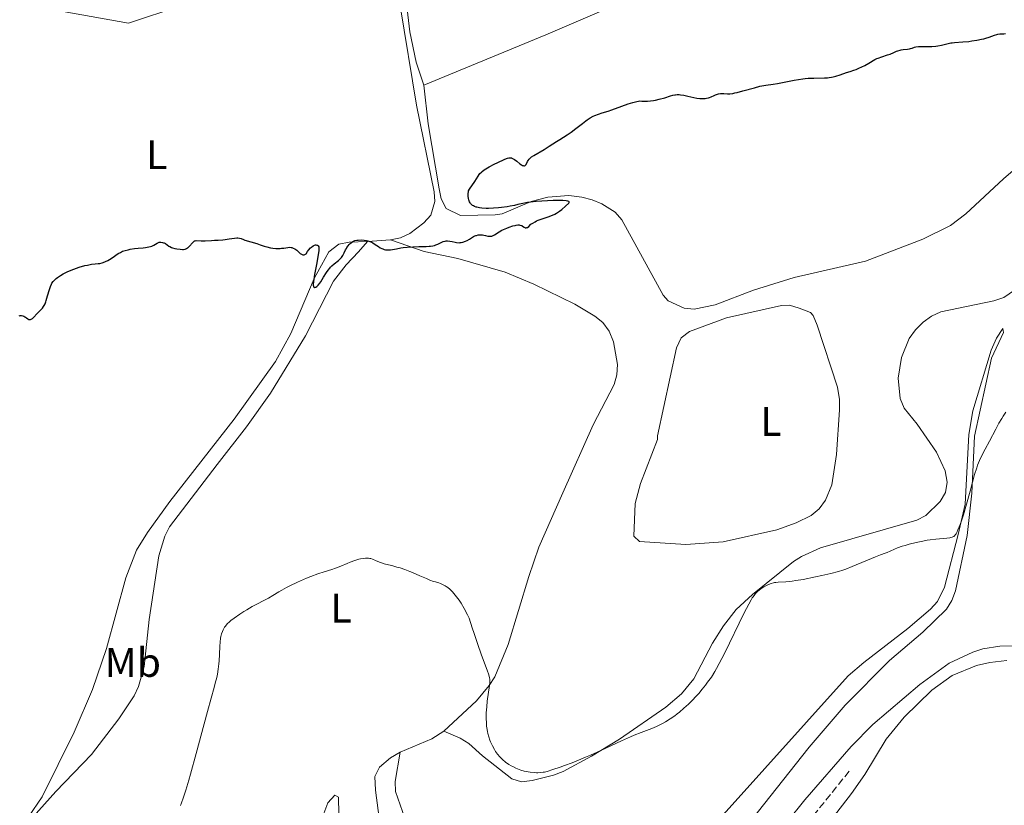
# Model space of a CAD drawing. Units: metres. Extents: x 625705 to 629192, y 4662471 to 4664845.
# Drawn here: x 627629 to 627868, y 4663397 to 4663588 of the extents above; entities that cross this region are included whole.
import ezdxf
from ezdxf.enums import TextEntityAlignment as Align

# ---------------------------------------------------------------- set-up
doc = ezdxf.new("R2010")
doc.units = ezdxf.units.M
doc.header["$MEASUREMENT"] = 0
doc.linetypes.add('DGN Style 3', pattern=[2.435890702152634, 1.739921930109024, -0.6959687720436097])
for name, color, linetype, lineweight in [('Barranco lineal', 142, 'DGN Style 3', 13), ('Curva de nivel directora', 30, 'Continuous', 30), ('Curva de nivel intermedia', 30, 'Continuous', 0), ('Etiqueta de uso rústico', 92, 'Continuous', 0), ('Línea de cambio de uso (parcela vista)', 92, 'Continuous', 0)]:
    doc.layers.add(name, color=color, linetype=linetype, lineweight=lineweight)
doc.styles.add('Style-Arial', font='arial.ttf')

msp = doc.modelspace()

# ---------------------------------------------------------------- linework, layer by layer
at = {"layer": 'Barranco lineal', "color": 142, "linetype": 'DGN Style 3', "lineweight": 13}
msp.add_polyline3d([(627830.25, 4663405.41, 390.7299999999959), (627820.4500000002, 4663393.26, 390.1499999999942), (627810.4000000004, 4663383.529999999, 389.5599999999977), (627801.7999999998, 4663374.470000001, 389.0899999999965), (627797.2599999999, 4663370.279999999, 388.9100000000035), (627794.7199999997, 4663368.619999999, 388.8699999999953), (627776.9000000004, 4663357.02, 388.6100000000006), (627763.6500000004, 4663350.27, 387.7799999999988), (627762.5, 4663349.680000001, 387.7700000000041), (627751.0099999999, 4663343.869999999, 387.7700000000041)], dxfattribs=at)
at = {"layer": 'Curva de nivel directora', "color": 30, "linetype": 'Continuous', "lineweight": 30, "elevation": 400, "flags": 128}
for points in [[(627844.4099999988, 4663580.600000001), (627844.8800000004, 4663580.670000001), (627845.0999999995, 4663580.730000001), (627845.5099999985, 4663580.87), (627846.0999999986, 4663581.08), (627846.4400000006, 4663581.160000001), (627847.0799999998, 4663581.260000002), (627847.4500000008, 4663581.279999999), (627848.3200000003, 4663581.279999999), (627850.2999999984, 4663581.270000001), (627851.2899999986, 4663581.320000002), (627851.7699999993, 4663581.380000002), (627852.6699999999, 4663581.540000001), (627854.2500000002, 4663581.940000001), (627854.9099999998, 4663582.100000001), (627855.2099999991, 4663582.150000001), (627855.7700000001, 4663582.220000001), (627857.8400000001, 4663582.350000001), (627859.2300000002, 4663582.490000002), (627860.0100000004, 4663582.600000001), (627861.1999999996, 4663582.79), (627862.3499999985, 4663583.010000002), (627862.8800000002, 4663583.140000002), (627863.3600000008, 4663583.270000001), (627864.2100000002, 4663583.539999999), (627865.52, 4663584.02), (627866.0499999998, 4663584.189999999), (627866.3, 4663584.240000002), (627866.7899999997, 4663584.310000001), (627867.7199999995, 4663584.350000001), (627868.1899999988, 4663584.380000002)], [(627759.2100000003, 4663558.200000001), (627759.9999999994, 4663558.699999999), (627761.839999999, 4663559.820000002), (627762.7599999999, 4663560.449999999), (627763.8700000007, 4663561.310000001), (627765.5000000001, 4663562.600000001), (627766.3000000003, 4663563.199999999), (627766.6800000003, 4663563.470000002), (627767.409999999, 4663563.930000001), (627768.0999999996, 4663564.300000001), (627768.54, 4663564.510000001), (627769.3899999993, 4663564.850000001), (627770.3199999991, 4663565.130000004), (627771.7699999998, 4663565.560000001), (627772.6699999984, 4663565.87), (627775.0399999999, 4663566.779999999), (627776.589999999, 4663567.300000001), (627777.7699999991, 4663567.640000001), (627778.4199999995, 4663567.810000002), (627779.4500000001, 4663568.050000002), (627779.9199999992, 4663567.970000001), (627780.2599999991, 4663567.939999999), (627780.9499999997, 4663567.939999999), (627781.3099999997, 4663567.950000001), (627782.0400000005, 4663568.020000001), (627782.7600000004, 4663568.140000001), (627783.2400000008, 4663568.230000001), (627784.1500000005, 4663568.430000002), (627785.4800000006, 4663568.800000003), (627786.8899999986, 4663569.24), (627787.4599999986, 4663569.41), (627787.91, 4663569.510000001), (627788.1299999993, 4663569.550000002), (627788.4600000001, 4663569.58), (627789.0099999999, 4663569.560000001), (627789.3299999994, 4663569.529999999), (627790.0899999995, 4663569.400000001), (627791.0499999983, 4663569.189999999), (627792.519999999, 4663568.880000001), (627793.27, 4663568.74), (627794.0099999999, 4663568.640000002), (627794.3600000008, 4663568.619999999), (627794.8499999981, 4663568.600000001), (627795.2999999997, 4663568.630000004), (627795.579999999, 4663568.670000001), (627796.0799999996, 4663568.78), (627796.3099999998, 4663568.850000001), (627796.7300000001, 4663569.02), (627797.4599999988, 4663569.37), (627797.7999999986, 4663569.529999999), (627798.0499999989, 4663569.62), (627798.5299999994, 4663569.760000002), (627798.99, 4663569.830000001), (627799.2899999993, 4663569.850000001), (627799.8399999993, 4663569.830000001), (627800.6799999997, 4663569.75), (627801.2499999997, 4663569.760000002), (627802.0299999998, 4663569.870000001), (627802.5199999993, 4663569.970000002), (627803.0800000003, 4663570.100000001), (627804.39, 4663570.45), (627807.2499999988, 4663571.25), (627808.5299999996, 4663571.580000001), (627809.0799999996, 4663571.699999999), (627810.0299999994, 4663571.869999999), (627811.7899999986, 4663572.100000001), (627812.839999999, 4663572.260000001), (627814.8399999995, 4663572.670000002), (627816.9099999993, 4663573.080000001), (627817.9699999989, 4663573.26), (627819.0199999993, 4663573.42), (627819.529999999, 4663573.480000001), (627820.28, 4663573.539999999), (627821.6900000004, 4663573.59), (627824.2299999995, 4663573.630000001), (627825.0099999995, 4663573.680000001), (627825.4000000008, 4663573.720000003), (627825.9599999995, 4663573.810000001), (627826.3199999994, 4663573.880000001), (627827.0300000003, 4663574.060000001), (627828.0099999993, 4663574.359999999), (627829.6199999985, 4663574.940000001), (627830.459999999, 4663575.210000001), (627831.3899999988, 4663575.49), (627831.9299999997, 4663575.680000001), (627832.5699999991, 4663575.95), (627834.0199999996, 4663576.630000004), (627835.0299999999, 4663577.170000001), (627836.4899999995, 4663578.080000001), (627836.9700000001, 4663578.32), (627837.2400000005, 4663578.440000001), (627838.1700000004, 4663578.77), (627839.5499999995, 4663579.2), (627840.2099999988, 4663579.42), (627841.0599999982, 4663579.790000001), (627841.74, 4663580.09), (627842.0700000008, 4663580.220000002), (627842.5699999991, 4663580.380000001), (627842.8300000007, 4663580.430000001), (627843.3600000005, 4663580.510000001), (627844.4099999988, 4663580.600000001)], [(627752.0399999999, 4663537.289999999), (627752.1899999997, 4663537.36), (627752.4800000002, 4663537.590000001), (627753.0199999989, 4663538.100000001), (627753.4399999991, 4663538.410000001), (627754.0099999991, 4663538.740000002), (627754.369999999, 4663538.910000001), (627754.7899999992, 4663539.080000001), (627755.7500000002, 4663539.430000001), (627757.1699999997, 4663539.920000002), (627757.8699999992, 4663540.180000001), (627758.8300000003, 4663540.59), (627759.2399999994, 4663540.810000001), (627759.4999999988, 4663540.960000001), (627759.9500000002, 4663541.260000001), (627760.5200000001, 4663541.710000002), (627761.3699999995, 4663542.500000001), (627762.1899999998, 4663543.200000001), (627762.2999999993, 4663543.359999999), (627762.2900000004, 4663543.520000001), (627762.1799999987, 4663543.620000001), (627761.9899999987, 4663543.699999999), (627761.5300000005, 4663543.800000002), (627760.7900000006, 4663543.869999999), (627760.3100000002, 4663543.880000004), (627759.7499999991, 4663543.880000004), (627758.4399999992, 4663543.86), (627756.9999999999, 4663543.800000002), (627754.2999999997, 4663543.630000002), (627752.8800000004, 4663543.5), (627752.1799999987, 4663543.410000001), (627751.7899999997, 4663543.340000002), (627751.0699999998, 4663543.180000001), (627749.8699999995, 4663542.87), (627749.0299999992, 4663542.680000001), (627747.9400000006, 4663542.480000001), (627747.27, 4663542.380000001), (627745.8799999997, 4663542.190000001), (627745.1100000008, 4663542.11), (627743.9199999995, 4663542.020000001), (627742.7300000003, 4663541.970000002), (627742.1499999993, 4663541.970000002), (627741.0599999984, 4663542.020000001), (627740.5699999989, 4663542.080000001), (627739.9000000006, 4663542.220000002), (627739.7099999984, 4663542.270000001), (627739.3499999985, 4663542.410000003), (627739.04, 4663542.57), (627738.859999999, 4663542.680000001), (627738.5599999995, 4663542.939999999), (627738.3699999995, 4663543.150000001), (627738.26, 4663543.29), (627738.0900000001, 4663543.59), (627737.9099999992, 4663544.039999999), (627737.8399999997, 4663544.340000001), (627737.7699999983, 4663544.890000001), (627737.7599999993, 4663545.4), (627737.7699999983, 4663545.61), (627737.8299999987, 4663545.980000001), (627737.9000000001, 4663546.2), (627738.1300000004, 4663546.640000001), (627739.4099999989, 4663548.490000002), (627740.209999999, 4663549.800000001), (627740.4900000007, 4663550.210000004), (627740.6499999994, 4663550.4), (627741.0099999993, 4663550.770000001), (627741.2100000004, 4663550.95), (627741.6799999998, 4663551.300000001), (627742.0399999997, 4663551.54), (627742.9099999992, 4663552.040000001), (627744.1200000006, 4663552.680000001), (627744.9799999989, 4663553.12), (627746.5399999992, 4663553.850000001), (627747.0800000001, 4663554.07), (627747.3099999981, 4663554.16), (627747.6199999988, 4663554.230000001), (627747.9200000004, 4663554.260000001), (627748.0599999991, 4663554.24), (627748.2800000003, 4663554.2), (627748.4199999989, 4663554.140000002), (627748.7400000007, 4663553.980000001), (627749, 4663553.82), (627749.5700000002, 4663553.400000002), (627750.3300000001, 4663552.810000002), (627750.6899999998, 4663552.57), (627751.0000000005, 4663552.390000002), (627751.1399999991, 4663552.330000001), (627751.3299999991, 4663552.300000003), (627751.4299999997, 4663552.310000001), (627751.6100000007, 4663552.390000002), (627751.6899999991, 4663552.460000001), (627751.8299999998, 4663552.640000002), (627752.2099999997, 4663553.359999999), (627752.3199999993, 4663553.550000002), (627752.5899999997, 4663553.9), (627752.9099999993, 4663554.230000001), (627753.1500000008, 4663554.439999999), (627753.6799999983, 4663554.820000002), (627756.2199999997, 4663556.260000001), (627757.4699999992, 4663557.050000002), (627759.2100000003, 4663558.200000001)], [(627704.6699999997, 4663527.99), (627705.2599999999, 4663528.510000001), (627706.3599999995, 4663529.350000001), (627706.6799999991, 4663529.630000001), (627706.82, 4663529.78), (627707.03, 4663530.030000002), (627707.3899999999, 4663530.570000002), (627707.6899999996, 4663531.140000002), (627708.0599999982, 4663531.890000001), (627708.2399999994, 4663532.230000001), (627708.369999999, 4663532.470000002), (627708.6500000006, 4663532.880000001), (627708.9299999999, 4663533.220000001), (627709.1199999999, 4663533.41), (627709.4799999997, 4663533.720000002), (627709.8299999986, 4663533.949999999), (627710.0000000006, 4663534.039999999), (627710.28, 4663534.15), (627710.7400000005, 4663534.250000001), (627711.0999999981, 4663534.289999999), (627711.9199999984, 4663534.310000001), (627712.5699999988, 4663534.270000001), (627713.1399999987, 4663534.180000001), (627713.4299999994, 4663534.11), (627713.8899999998, 4663533.960000001), (627714.3799999993, 4663533.730000001), (627714.6399999986, 4663533.58), (627715.2099999986, 4663533.220000001), (627716.0199999999, 4663532.690000001), (627716.4499999991, 4663532.430000001), (627716.8699999994, 4663532.210000004), (627717.0799999994, 4663532.120000001), (627717.3999999991, 4663532.010000002), (627717.7099999997, 4663531.930000001), (627717.9199999998, 4663531.900000002), (627718.3400000001, 4663531.880000002), (627718.9700000006, 4663531.930000001), (627720.3799999985, 4663532.180000002), (627721.4600000004, 4663532.369999999), (627722.0499999982, 4663532.449999999), (627722.9600000002, 4663532.560000001), (627724.3799999995, 4663532.670000001), (627725.8100000002, 4663532.710000001), (627727.5600000002, 4663532.730000001), (627728.3, 4663532.77), (627728.6199999996, 4663532.789999999), (627729.1799999984, 4663532.880000001), (627729.6500000001, 4663532.99), (627729.9299999995, 4663533.08), (627730.4500000003, 4663533.310000002), (627731.2500000005, 4663533.720000002), (627731.6900000008, 4663533.9), (627732.1800000003, 4663534.020000001), (627732.4500000008, 4663534.060000001), (627732.7300000002, 4663534.060000001), (627733.3099999991, 4663534.020000001), (627733.9100000004, 4663533.930000002), (627734.6599999992, 4663533.779999999), (627734.980000001, 4663533.720000002), (627735.5699999989, 4663533.640000001), (627735.8799999995, 4663533.650000002), (627736.0800000007, 4663533.67), (627736.4699999996, 4663533.770000001), (627737.1600000003, 4663534.029999999), (627737.5299999992, 4663534.190000001), (627738.0700000002, 4663534.480000001), (627739.0699999991, 4663535.12), (627739.4299999991, 4663535.29), (627739.619999999, 4663535.359999999), (627739.8200000002, 4663535.42), (627740.2400000005, 4663535.51), (627740.6899999996, 4663535.540000001), (627741.2999999998, 4663535.520000001), (627741.5999999995, 4663535.470000002), (627742.0300000008, 4663535.370000001), (627742.5899999995, 4663535.240000002), (627742.86, 4663535.200000001), (627743.1399999994, 4663535.189999999), (627743.2800000003, 4663535.200000001), (627743.4900000005, 4663535.240000002), (627743.7099999995, 4663535.310000001), (627744.1599999988, 4663535.550000002), (627745.2800000008, 4663536.250000002), (627745.9899999994, 4663536.650000001), (627746.729999999, 4663537.010000002), (627747.1299999993, 4663537.190000001), (627747.7399999994, 4663537.420000001), (627748.6400000001, 4663537.720000003), (627749.199999999, 4663537.850000001), (627749.4600000004, 4663537.900000001), (627749.8200000003, 4663537.939999999), (627750.1299999988, 4663537.939999999), (627750.3199999988, 4663537.920000001), (627750.6299999994, 4663537.840000001), (627750.769999998, 4663537.789999999), (627751.0000000005, 4663537.670000001), (627751.3600000005, 4663537.410000003), (627751.5100000001, 4663537.32), (627751.6199999996, 4663537.270000001), (627751.8299999998, 4663537.240000002), (627752.0399999999, 4663537.289999999)], [(627628.839999999, 4663515.869999999), (627629.0999999982, 4663515.940000001), (627629.3799999999, 4663515.940000001), (627629.7499999986, 4663515.880000004), (627629.9299999997, 4663515.810000001), (627630.2099999991, 4663515.67), (627630.3399999987, 4663515.59), (627630.6000000003, 4663515.390000001), (627630.94, 4663515.130000002), (627631.1199999988, 4663515.04), (627631.2999999998, 4663514.99), (627631.4000000005, 4663514.980000001), (627631.5500000003, 4663515.000000002), (627631.709999999, 4663515.060000002), (627632.0399999997, 4663515.280000002), (627632.3999999996, 4663515.59), (627633.1100000005, 4663516.340000001), (627633.6099999989, 4663516.850000001), (627634.2100000001, 4663517.460000004), (627634.4600000004, 4663517.750000001), (627634.7699999989, 4663518.16), (627634.9099999998, 4663518.390000001), (627635.1100000008, 4663518.800000002), (627635.3099999998, 4663519.310000001), (627635.4100000004, 4663519.619999999), (627635.73, 4663520.710000004), (627636.1799999992, 4663522.290000001), (627636.4099999995, 4663522.99), (627636.6599999998, 4663523.570000002), (627636.7899999995, 4663523.810000001), (627637.0800000001, 4663524.230000001), (627637.2999999991, 4663524.480000001), (627637.4600000001, 4663524.640000002), (627637.829999999, 4663524.95), (627638.1500000008, 4663525.189999999), (627638.8899999983, 4663525.690000001), (627639.4999999985, 4663526.060000001), (627640.4699999986, 4663526.570000002), (627641.4499999998, 4663527), (627642.1099999992, 4663527.25), (627643.4300000002, 4663527.690000001), (627644.7600000001, 4663528.07), (627645.4100000006, 4663528.220000001), (627646.3600000006, 4663528.390000001), (627647.2599999991, 4663528.490000002), (627648.0199999991, 4663528.570000002), (627648.399999999, 4663528.620000001), (627648.9600000001, 4663528.75), (627649.2500000006, 4663528.830000001), (627649.8099999994, 4663529.050000002), (627650.3599999994, 4663529.32), (627650.7199999992, 4663529.52), (627651.4099999998, 4663529.960000002), (627652.8699999994, 4663530.99), (627653.3900000001, 4663531.289999999), (627653.6600000006, 4663531.430000001), (627653.949999999, 4663531.550000001), (627654.5700000003, 4663531.77), (627655.2499999999, 4663531.939999999), (627655.7500000005, 4663532.04), (627656.8300000001, 4663532.190000001), (627657.7199999997, 4663532.279999999), (627658.9400000002, 4663532.4), (627659.5300000003, 4663532.470000002), (627660.3199999993, 4663532.61), (627660.6799999991, 4663532.7), (627660.9899999998, 4663532.810000001), (627661.4999999994, 4663533.060000001), (627662.2900000006, 4663533.550000002), (627662.6399999993, 4663533.710000004), (627662.8200000004, 4663533.760000002), (627662.9500000001, 4663533.770000001), (627663.2099999993, 4663533.779999999), (627663.5999999982, 4663533.720000002), (627663.8599999998, 4663533.640000001), (627664.0199999984, 4663533.58), (627664.3200000002, 4663533.42), (627664.7499999994, 4663533.12)], [(627664.7499999994, 4663533.12), (627665.1499999994, 4663532.830000003), (627665.3799999997, 4663532.680000001), (627665.7999999999, 4663532.480000001), (627666.0599999991, 4663532.390000002), (627666.639999998, 4663532.220000002), (627667.0599999983, 4663532.140000001), (627667.900000001, 4663532.029999999), (627668.4699999987, 4663532), (627668.7100000001, 4663532.020000001), (627669.1300000004, 4663532.09), (627669.4700000001, 4663532.230000001), (627669.6800000002, 4663532.36), (627669.8099999998, 4663532.460000001), (627670.0600000002, 4663532.7), (627670.9599999987, 4663533.699999999), (627671.2499999994, 4663533.960000001), (627671.3900000001, 4663534.050000002), (627671.5199999998, 4663534.119999999), (627671.7900000003, 4663534.160000003), (627672.9799999993, 4663534.060000001), (627673.9800000007, 4663534.09), (627675.5199999985, 4663534.210000001), (627676.2400000005, 4663534.26), (627677.1500000001, 4663534.289999999), (627678.2299999997, 4663534.330000003), (627678.7999999997, 4663534.380000001), (627679.7699999998, 4663534.539999999), (627681.0899999986, 4663534.77), (627681.6600000008, 4663534.810000002), (627681.9099999989, 4663534.810000002), (627682.3400000002, 4663534.74), (627682.7299999992, 4663534.630000001), (627683.2900000003, 4663534.41), (627683.6199999988, 4663534.289999999), (627686.4799999997, 4663533.439999999), (627687.2899999989, 4663533.140000001), (627688.3199999994, 4663532.76), (627688.9099999995, 4663532.600000001), (627689.8399999993, 4663532.410000001), (627690.3499999989, 4663532.34), (627691.1099999989, 4663532.26), (627691.8399999997, 4663532.240000002), (627692.1799999995, 4663532.250000001), (627692.4999999991, 4663532.270000001), (627693.0600000002, 4663532.34), (627694.0100000001, 4663532.51), (627694.4500000004, 4663532.53), (627694.8399999995, 4663532.490000002), (627695.0299999993, 4663532.440000001), (627695.32, 4663532.34), (627695.7600000004, 4663532.130000002), (627696.1799999983, 4663531.840000002), (627696.3799999994, 4663531.66), (627696.6399999987, 4663531.400000001), (627696.9999999986, 4663531.050000003), (627697.1799999997, 4663530.910000003), (627697.4700000002, 4663530.740000002), (627697.6299999988, 4663530.699999999), (627697.8500000001, 4663530.680000002), (627697.9599999997, 4663530.699999999), (627698.1399999985, 4663530.76), (627698.4400000002, 4663530.920000001), (627698.8299999991, 4663531.510000001), (627699.0700000006, 4663531.840000002), (627699.5399999999, 4663532.36), (627699.75, 4663532.560000001), (627700.1599999992, 4663532.86), (627700.51, 4663533.02), (627700.7200000001, 4663533.08), (627700.8499999997, 4663533.090000001), (627701.0699999988, 4663533.070000002), (627701.2499999999, 4663533.000000002), (627701.4199999997, 4663532.840000001), (627701.5199999983, 4663532.61), (627701.5400000005, 4663532.449999999), (627701.5599999983, 4663532.070000002), (627701.5400000005, 4663531.700000001), (627701.4199999997, 4663530.750000001), (627701.0699999988, 4663528.79), (627700.519999999, 4663525.910000003), (627700.3099999989, 4663524.7), (627700.2399999995, 4663524.220000002), (627700.1900000004, 4663523.5), (627700.1900000004, 4663523.320000002), (627700.2300000007, 4663523.050000001), (627700.2999999999, 4663522.880000001), (627700.4099999995, 4663522.78), (627700.519999999, 4663522.770000001), (627700.729999999, 4663522.82), (627700.8499999997, 4663522.880000001), (627701.0499999986, 4663523.02), (627701.3899999985, 4663523.350000001), (627701.7799999996, 4663523.84), (627701.9999999986, 4663524.140000002), (627702.7099999995, 4663525.279999999), (627703.4299999992, 4663526.41), (627703.8000000002, 4663526.950000001), (627704.1899999991, 4663527.460000001), (627704.3799999993, 4663527.680000001), (627704.6699999997, 4663527.99)]]:
    msp.add_lwpolyline(points, dxfattribs=at)
at = {"layer": 'Curva de nivel intermedia', "color": 30, "linetype": 'Continuous', "lineweight": 0, "elevation": 395.0000000000001, "flags": 128}
for points in [[(627864.2599999993, 4663485.449999998), (627865.7999999995, 4663488.42), (627866.5599999994, 4663489.810000001), (627867.25, 4663491.009999999), (627867.5899999999, 4663491.55), (627868.2400000002, 4663492.520000001)], [(627760.0799999998, 4663406.359999998), (627761.1600000017, 4663406.74), (627763.0200000014, 4663407.439999998), (627765.1400000004, 4663408.300000001), (627766.2900000014, 4663408.779999999), (627767.4900000016, 4663409.310000001), (627770.0100000007, 4663410.449999999), (627774.9800000017, 4663412.74), (627777.1500000021, 4663413.71), (627778.1, 4663414.11), (627779.7500000016, 4663414.77), (627782.3600000001, 4663415.769999999), (627783.4800000022, 4663416.24), (627784.4600000011, 4663416.720000001), (627784.9599999996, 4663416.980000001), (627785.6900000006, 4663417.389999999), (627786.8000000014, 4663418.09), (627787.9200000013, 4663418.869999999), (627788.4700000011, 4663419.3), (627789.0299999999, 4663419.74), (627790.150000002, 4663420.689999999), (627791.2400000005, 4663421.699999998), (627791.9400000002, 4663422.38), (627793.27, 4663423.769999999), (627793.7300000006, 4663424.279999998), (627794.6, 4663425.3), (627795.3900000012, 4663426.300000001), (627795.8899999997, 4663426.96), (627796.7900000005, 4663428.25), (627797.6100000008, 4663429.56), (627798.030000001, 4663430.279999999), (627798.7100000004, 4663431.529999998), (627799.950000001, 4663433.960000001), (627804.77, 4663443.810000001), (627805.8699999999, 4663445.960000002), (627806.4199999997, 4663446.939999999), (627806.7300000002, 4663447.439999999), (627806.9300000014, 4663447.73), (627807.3200000004, 4663448.239999999), (627807.5400000017, 4663448.489999999), (627807.9999999999, 4663448.970000001), (627808.4900000016, 4663449.399999999), (627808.8300000014, 4663449.66), (627809.5399999999, 4663450.13), (627810.2999999998, 4663450.529999998), (627810.690000001, 4663450.710000001), (627811.2800000011, 4663450.930000001), (627811.86, 4663451.09), (627812.1500000006, 4663451.16), (627812.4299999999, 4663451.21), (627813, 4663451.27), (627814.8300000007, 4663451.359999999), (627815.8099999997, 4663451.439999999), (627816.3700000006, 4663451.509999999), (627817.3300000017, 4663451.640000001), (627819.0900000008, 4663451.939999999), (627822.0400000013, 4663452.52), (627823.5999999992, 4663452.850000001), (627825.7899999997, 4663453.359999999), (627827.6100000015, 4663453.850000001), (627828.6900000009, 4663454.199999998), (627829.4100000006, 4663454.449999998), (627830.9200000018, 4663455.029999999), (627836.5900000001, 4663457.380000001), (627837.8500000007, 4663457.869999998), (627838.9999999995, 4663458.279999999), (627839.4600000001, 4663458.460000001), (627840.1500000008, 4663458.769999999), (627841.2599999993, 4663459.279999998), (627841.9700000002, 4663459.560000001), (627843.1300000002, 4663459.969999999), (627843.7900000019, 4663460.180000001), (627844.8300000012, 4663460.49), (627846.4699999995, 4663460.91), (627848.1100000002, 4663461.25), (627849.1800000009, 4663461.429999999), (627849.8800000005, 4663461.529999999), (627851.2400000016, 4663461.689999999), (627853.9200000018, 4663461.920000001), (627854.6200000013, 4663462.019999999), (627854.9200000009, 4663462.090000001), (627855.2600000005, 4663462.199999998), (627855.4100000003, 4663462.260000001), (627855.6100000015, 4663462.380000001), (627855.8500000006, 4663462.59), (627855.9700000014, 4663462.720000001), (627856.1800000014, 4663463.029999999), (627856.3200000002, 4663463.289999999), (627856.6200000017, 4663463.930000001), (627857.1500000015, 4663465.269999999), (627857.450000001, 4663466.109999999), (627857.9400000006, 4663467.569999998), (627858.7300000017, 4663470.210000001), (627859.5800000011, 4663473.310000001), (627860.6800000009, 4663477.359999999), (627861.1700000004, 4663479.009999999), (627861.4000000006, 4663479.689999998), (627861.8200000008, 4663480.779999998), (627862.240000001, 4663481.669999998), (627863.2400000001, 4663483.51), (627864.2599999993, 4663485.449999998)], [(627699.6400000006, 4663452.67), (627701.29, 4663453.289999999), (627702.8400000012, 4663453.789999999), (627704.73, 4663454.359999999), (627705.6100000007, 4663454.649999999), (627706.8500000013, 4663455.140000002), (627708.4000000001, 4663455.81), (627709.1500000012, 4663456.130000002), (627710.2700000011, 4663456.529999999), (627711.2300000022, 4663456.810000001), (627711.6800000014, 4663456.909999999), (627712.3000000007, 4663457.03), (627712.8600000016, 4663457.079999999), (627713.1200000009, 4663457.090000001), (627713.6100000005, 4663457.07), (627713.9300000002, 4663457.019999999), (627714.1300000012, 4663456.970000001), (627714.5500000014, 4663456.84), (627715.28, 4663456.55), (627716.2600000014, 4663456.100000001), (627716.7199999995, 4663455.92), (627717.3900000001, 4663455.710000001), (627718.480000001, 4663455.460000001), (627719.2300000018, 4663455.28), (627720.5100000005, 4663454.929999999), (627721.2500000002, 4663454.71), (627722.4300000004, 4663454.320000002), (627723.6599999998, 4663453.880000001), (627724.27, 4663453.63), (627726.0700000017, 4663452.84), (627727.6800000009, 4663452.119999999), (627728.5100000001, 4663451.779999999), (627729.3799999997, 4663451.46), (627729.82, 4663451.319999999), (627730.6500000014, 4663451.069999998), (627731.0800000007, 4663450.92), (627731.7500000012, 4663450.630000001), (627732.2200000006, 4663450.38), (627732.4599999997, 4663450.230000001), (627732.8300000008, 4663449.970000002), (627733.3400000003, 4663449.539999997), (627733.6100000008, 4663449.300000001), (627734.0199999998, 4663448.880000001), (627734.6700000003, 4663448.140000001), (627735.2699999993, 4663447.340000001), (627735.5800000001, 4663446.890000002), (627736.0700000017, 4663446.140000001), (627736.8300000017, 4663444.859999999), (627737.6299999997, 4663443.349999999), (627738.0499999998, 4663442.510000001), (627738.7600000007, 4663440.21), (627739.2100000001, 4663438.829999999), (627740.0100000001, 4663436.41), (627741.0300000017, 4663433.539999999), (627742.4100000008, 4663429.899999999), (627742.7900000007, 4663428.819999999), (627742.9100000014, 4663428.399999999), (627742.9699999995, 4663428.140000001), (627743.040000001, 4663427.67), (627743.0600000012, 4663427.210000001), (627743.040000001, 4663426.890000001), (627742.9600000005, 4663426.16), (627742.4300000009, 4663422.420000001), (627742.2800000011, 4663420.980000001), (627742.2200000007, 4663420.279999999), (627742.1800000005, 4663419.59), (627742.1600000004, 4663418.300000001), (627742.2099999995, 4663417.09), (627742.2699999999, 4663416.350000001), (627742.3200000013, 4663415.88), (627742.4600000001, 4663415.009999999), (627742.5500000016, 4663414.550000001), (627742.7700000006, 4663413.720000001), (627743.020000001, 4663412.960000001), (627743.2199999999, 4663412.489999999), (627743.6500000014, 4663411.56), (627744.1500000019, 4663410.65), (627744.4300000013, 4663410.189999999), (627744.9100000019, 4663409.519999999), (627745.4700000007, 4663408.859999999), (627745.7900000003, 4663408.539999999), (627746.1300000001, 4663408.220000001), (627746.8699999999, 4663407.619999999), (627747.6700000003, 4663407.060000001), (627748.2300000011, 4663406.720000001), (627748.610000001, 4663406.52), (627749.3600000021, 4663406.140000001), (627749.7700000012, 4663405.960000001), (627750.5900000016, 4663405.659999999), (627751.3700000015, 4663405.429999999), (627751.87, 4663405.310000001), (627752.7999999998, 4663405.149999999), (627753.7600000009, 4663405.050000001), (627754.3300000011, 4663405.02), (627754.6900000008, 4663405.02), (627755.3500000002, 4663405.050000001), (627755.9800000006, 4663405.130000002), (627756.3300000015, 4663405.199999998), (627756.9600000017, 4663405.359999999), (627758.3099999997, 4663405.769999999), (627760.0799999998, 4663406.359999998)], [(627667.9600000014, 4663397.060000001), (627668.2100000017, 4663397.730000001), (627668.6000000006, 4663398.83), (627669.24, 4663400.789999999), (627669.9700000007, 4663403.220000001), (627670.3799999999, 4663404.65), (627671.7800000012, 4663409.710000001), (627673.6900000002, 4663416.869999998), (627674.5000000015, 4663419.890000001), (627675.4, 4663423.100000001), (627676.1399999999, 4663425.710000001), (627676.4200000014, 4663426.73), (627676.7800000013, 4663428.16), (627676.9400000002, 4663428.92), (627677.1500000001, 4663430.149999999), (627677.3100000012, 4663431.48), (627677.3700000015, 4663432.180000001), (627677.4400000006, 4663433.679999999), (627677.5200000012, 4663435.730000001), (627677.5900000005, 4663436.720000001), (627677.7100000011, 4663437.66), (627677.7900000017, 4663438.109999999), (627677.9400000013, 4663438.739999999), (627678.1400000004, 4663439.31), (627678.3000000013, 4663439.66), (627678.4199999997, 4663439.890000001), (627678.67, 4663440.310000001), (627678.8800000001, 4663440.600000001), (627679.3400000005, 4663441.149999999), (627679.8500000002, 4663441.640000001), (627680.2200000013, 4663441.96), (627681.0000000015, 4663442.56), (627682.4100000019, 4663443.539999999), (627683.390000001, 4663444.17), (627684.0500000002, 4663444.569999998), (627685.36, 4663445.329999999), (627689.3000000005, 4663447.4), (627690.4200000004, 4663448.050000002), (627691.8399999997, 4663448.92), (627692.5700000006, 4663449.34), (627693.7199999995, 4663449.970000002), (627694.550000001, 4663450.390000001), (627696.4000000019, 4663451.27), (627698.5300000019, 4663452.210000001), (627699.6400000006, 4663452.67)]]:
    msp.add_lwpolyline(points, dxfattribs=at)
at = {"layer": 'Línea de cambio de uso (parcela vista)', "color": 92, "linetype": 'Continuous', "lineweight": 0, "extrusion": (-0.008798252192436106, -0.0006696014943594114, 0.9999610704383431), "elevation": -8245.504940867802, "flags": 128}
msp.add_lwpolyline([(627692.5434145473, 4663529.434282083), (627698.193635774, 4663529.86428218)], dxfattribs=at)
at = {"layer": 'Línea de cambio de uso (parcela vista)', "color": 92, "linetype": 'Continuous', "lineweight": 0, "extrusion": (-0.03682074212585812, -0.06565549329603368, 0.9971627696366103), "elevation": -328899.7101251122, "flags": 128}
msp.add_lwpolyline([(-1733581.887193582, 4362110.348990226), (-1733583.537825107, 4362107.293549903), (-1733588.662994489, 4362100.651288331)], dxfattribs=at)
at = {"layer": 'Línea de cambio de uso (parcela vista)', "color": 92, "linetype": 'Continuous', "lineweight": 0}
for points in [[(627727.0300000003, 4663571.880000001, 400.7299999999959), (627756.5899999999, 4663584.08, 400.6900000000023), (627797.2599999999, 4663601.539999999, 400.679999999993), (627907.9199999999, 4663650.59, 401.429999999993), (627965.2300000006, 4663674.5, 401.9100000000035)], [(627718.9699999997, 4663534.34, 400.0500000000029), (627721.3600000005, 4663534.84, 400.0200000000041), (627723.6299999999, 4663535.869999999, 400.1600000000035), (627727.0199999996, 4663538.460000001, 400.1300000000047), (627728.7400000002, 4663540.289999999, 400.1499999999942), (627729.7000000002, 4663543.630000001, 400.1699999999983), (627729.5300000003, 4663545.980000001, 400.179999999993), (627725.2199999997, 4663567.01, 400.5399999999936), (627721.29, 4663591.130000001, 401.070000000007), (627720.2800000003, 4663599.029999999, 401.1999999999971), (627719.3799999999, 4663599.890000001, 401.179999999993), (627715.4299999997, 4663599.82, 401.2899999999936), (627713.2300000006, 4663599.350000001, 401.320000000007), (627700.8200000003, 4663595.300000001, 401.1399999999995), (627689.7400000002, 4663592.51, 401.2400000000052), (627684.7800000003, 4663591.83, 401.3699999999953), (627673.0499999998, 4663591.600000001, 401.1499999999942), (627668.0800000001, 4663591.109999999, 401.25), (627655.4000000004, 4663586.930000001, 401.3099999999977), (627639.5199999996, 4663589.74, 401.4400000000023), (627621.8799999999, 4663594.289999999, 401.7599999999948)], [(627727.0300000003, 4663571.880000001, 400.7299999999959), (627725.2000000002, 4663577.460000001, 400.8000000000029), (627723.5899999999, 4663584.789999999, 400.9199999999983), (627721.7300000006, 4663600.710000001, 401.2200000000012)], [(627810.8899999997, 4663387.76, 390.2299999999959), (627819.5, 4663398.449999999, 390.429999999993), (627830.7100000001, 4663411.390000001, 390.7899999999936), (627835.9800000006, 4663416.730000001, 391.0299999999988), (627847.3799999999, 4663426.4, 391.2100000000065), (627854.4600000001, 4663431.609999999, 391.5800000000018), (627860.2300000006, 4663434.32, 391.7700000000041), (627862.6399999997, 4663435.060000001, 391.8300000000018), (627866.7999999998, 4663435.75, 391.8000000000029), (627873.3899999997, 4663435.859999999, 391.9400000000023), (627884.8499999996, 4663434.300000001, 392.429999999993), (627887.3300000001, 4663434.34, 392.4700000000012), (627891.54, 4663435.82, 392.5899999999965), (627894.4600000001, 4663437.980000001, 392.8099999999977), (627898.0099999999, 4663441.640000001, 393.1900000000023), (627900.4900000002, 4663445.550000001, 393.4400000000023), (627907.7400000002, 4663464.199999999, 394.9900000000052), (627914.5800000001, 4663484.99, 396.5200000000041), (627926.3899999997, 4663506.710000001, 396.9900000000052), (627931.8600000005, 4663520.779999999, 397.6600000000035), (627937.1699999999, 4663535.720000001, 398.3800000000047), (627942.6799999997, 4663563.449999999, 399.1100000000006), (627946.6299999999, 4663576.930000001, 399.4799999999959), (627949.2699999996, 4663582.029999999, 399.6900000000023)], [(627879.0700000003, 4663558.960000001, 399.3300000000018), (627867.7100000001, 4663549.100000001, 399.1199999999953), (627858.5300000003, 4663540.640000001, 399.3999999999942), (627854.8499999996, 4663537.779999999, 399.3099999999977), (627848.0800000001, 4663534.529999999, 399.2899999999936), (627834.1900000004, 4663529.180000001, 399.2700000000041), (627816.8899999997, 4663525.17, 399.0899999999965), (627807.0499999998, 4663522.130000001, 399.1199999999953), (627797.7199999997, 4663518.550000001, 398.9900000000052), (627792.6200000001, 4663517.480000001, 399.0500000000029), (627790.1699999999, 4663517.75, 399), (627786.3399999999, 4663519.51, 399.0800000000018), (627785.0800000001, 4663520.880000001, 399.1199999999953), (627775.0999999996, 4663539.17, 399.6499999999942), (627773.4900000002, 4663541.050000001, 399.7599999999948), (627770.2000000002, 4663543.050000001, 399.75), (627767.9100000003, 4663544.060000001, 399.7700000000041), (627765.3300000001, 4663544.720000001, 399.8500000000058), (627762.25, 4663545.109999999, 399.8800000000047), (627757.1399999997, 4663544.66, 399.9400000000023), (627753.04, 4663543.640000001, 400.1199999999953), (627746.0700000003, 4663540.680000001, 400.0099999999948), (627744.2999999998, 4663540.41, 400.0099999999948), (627735.9500000002, 4663540.27, 400.1199999999953), (627732.4400000004, 4663541.91, 400.1300000000047), (627731.25, 4663544.26, 400.1600000000035), (627730.7100000001, 4663546.680000001, 400.1900000000023), (627728.1100000005, 4663562.449999999, 400.3699999999953), (627727.0300000003, 4663571.880000001, 400.7299999999959)], [(627621.04, 4663383.199999999, 396.75), (627631.0899999999, 4663394.33, 397), (627634.4299999997, 4663399.17, 397.2700000000041), (627642.1699999999, 4663414.9, 397.9100000000035), (627646.6399999997, 4663425.25, 398.0399999999936), (627650.0599999997, 4663435.130000001, 398.2599999999948), (627654.75, 4663452.310000001, 397.9499999999971), (627657.3200000003, 4663459.07, 398.1300000000047), (627659.9600000001, 4663463.33, 398.3000000000029), (627665.4100000003, 4663470.850000001, 398.2299999999959), (627681.0099999999, 4663490.82, 399.4199999999983), (627691.0700000003, 4663504.810000001, 398.9799999999959), (627694.7199999997, 4663511.58, 399.3099999999977), (627700.3899999997, 4663524.92, 399.820000000007), (627703.9400000004, 4663531.380000001, 399.8899999999995), (627706.4400000004, 4663533.27, 399.9600000000065), (627708.9100000003, 4663533.730000001, 400.0599999999977), (627713.3200000003, 4663533.91, 400)], [(627627.4000000004, 4663388.880000001, 396.6199999999953), (627637.7599999999, 4663400.5, 397.2700000000041), (627646.4000000004, 4663409.439999999, 397.4799999999959), (627653.0499999998, 4663418.119999999, 397.3999999999942), (627656.7100000001, 4663423.689999999, 397.1600000000035), (627657.7999999998, 4663425.970000001, 397.0599999999977), (627659.1600000003, 4663430.789999999, 396.7599999999948), (627660.3600000005, 4663442.220000001, 396.6499999999942), (627662.7300000006, 4663457.65, 397.0399999999936), (627664.1600000003, 4663462.449999999, 397.4900000000052), (627665.3099999997, 4663464.689999999, 397.4400000000023), (627676.9199999999, 4663479.82, 398.679999999993), (627683.9699999997, 4663488.99, 398.9199999999983), (627689.7999999998, 4663497.119999999, 398.5599999999977), (627698.3200000003, 4663511.02, 398.9700000000012), (627705.1299999999, 4663524.32, 399.5399999999936), (627708.1900000004, 4663528.289999999, 399.5399999999936), (627711.2000000002, 4663531.460000001, 399.6900000000023), (627713.3200000003, 4663533.91, 400)], [(627718.9699999997, 4663534.34, 400.0500000000029), (627727.0999999996, 4663531.51, 399.820000000007), (627735.3099999997, 4663529.779999999, 399.5800000000018), (627746.7999999998, 4663526.460000001, 399.2400000000052), (627753.7300000006, 4663523.58, 399.1199999999953), (627763.6500000004, 4663518.699999999, 398.9799999999959), (627768.5300000003, 4663515.83, 398.7599999999948), (627770.4800000006, 4663514.24, 398.6999999999971), (627771.9699999997, 4663512.210000001, 398.7100000000065), (627773.0099999999, 4663509.59, 398.6499999999942), (627774.0099999999, 4663504.050000001, 398.6300000000047), (627773.8799999999, 4663501.58, 398.6999999999971), (627773.2100000001, 4663499.199999999, 398.6499999999942), (627768.0999999996, 4663489.439999999, 398.070000000007), (627760.7199999997, 4663472.980000001, 397.5), (627754.9699999997, 4663459.76, 396.8999999999942), (627752.5199999996, 4663452.67, 396.6600000000035), (627747.5199999996, 4663436.17, 396.0599999999977), (627744.25, 4663428.33, 395.2899999999936), (627742.9199999999, 4663426.220000001, 394.9799999999959), (627739.8399999999, 4663422.480000001, 394.5299999999988), (627731.8899999997, 4663415.100000001, 393.7799999999988)], [(627731.8899999997, 4663415.100000001, 393.7799999999988), (627735.8799999999, 4663413.41, 393.9100000000035), (627737.9600000001, 4663412.08, 394.0800000000018), (627741.2300000006, 4663409.109999999, 394.0500000000029), (627748.3600000005, 4663403.51, 394.2799999999988), (627750.7400000002, 4663402.800000001, 394.25), (627753.3499999996, 4663403.100000001, 394.5), (627758.4600000001, 4663404.41, 394.7299999999959), (627760.8099999997, 4663405.350000001, 394.8800000000047), (627767.7199999997, 4663409.02, 395.3399999999965), (627774.5099999999, 4663413.189999999, 395.6300000000047), (627785.7400000002, 4663420.970000001, 395.2700000000041), (627789.5800000001, 4663424.16, 395.3800000000047), (627792.5199999996, 4663427.84, 395.25), (627797.0499999998, 4663436.439999999, 395.25), (627799.75, 4663440.65, 395.25), (627802.7999999998, 4663444.609999999, 395.429999999993), (627806.7400000002, 4663448.289999999, 395.3300000000018), (627816.75, 4663456.25, 395.5500000000029), (627818.6799999997, 4663457.470000001, 395.6300000000047), (627823.2400000002, 4663459.57, 395.6999999999971), (627846.6699999999, 4663466.300000001, 395.8600000000006), (627848.8300000001, 4663467.470000001, 395.9400000000023), (627852.3300000001, 4663470.850000001, 396.1900000000023), (627853.5899999999, 4663473.01, 396.1399999999995), (627854.04, 4663475.51, 396.1300000000047), (627853.5, 4663478.289999999, 396.320000000007), (627851.3899999997, 4663482.82, 396.820000000007), (627846.7100000001, 4663489.609999999, 396.8099999999977), (627843.5800000001, 4663493.5, 396.929999999993), (627842.5700000003, 4663495.84, 397.0800000000018), (627842.1100000005, 4663500.800000001, 397.2100000000065), (627842.9100000003, 4663505.779999999, 397.6000000000058), (627844.8200000003, 4663510.390000001, 397.4499999999971), (627846.3300000001, 4663512.460000001, 397.3899999999995), (627848.1699999999, 4663514.34, 397.6100000000006), (627850.1900000004, 4663515.82, 397.6300000000047), (627852.4400000004, 4663516.850000001, 397.6100000000006), (627865.3399999999, 4663519.529999999, 397.0800000000018), (627867.7400000002, 4663520.300000001, 397.179999999993), (627870.3499999996, 4663522.109999999, 397.6199999999953)], [(627790.6100000005, 4663460.380000001, 397.5899999999965), (627779.3300000001, 4663461.16, 397.8300000000018), (627777.9900000002, 4663462.460000001, 397.8000000000029), (627778.29, 4663470.380000001, 397.9100000000035), (627779.6100000005, 4663475.210000001, 398.1600000000035), (627783.75, 4663485.859999999, 398.2799999999988), (627783.7300000006, 4663486.74, 398.2700000000041), (627788.3300000001, 4663508.15, 398.75), (627789.4800000006, 4663510.59, 398.7700000000041), (627791.5, 4663512.100000001, 398.7700000000041), (627800.4600000001, 4663515.390000001, 398.8800000000047), (627813.8300000001, 4663518.42, 398.8699999999953), (627815.7300000006, 4663518.51, 398.8399999999965), (627818.1200000001, 4663517.779999999, 398.7200000000012), (627820.8099999997, 4663516.720000001, 398.7200000000012), (627821.4900000002, 4663515.970000001, 398.7200000000012), (627822.4900000002, 4663513.640000001, 398.6900000000023), (627827.3700000001, 4663498.600000001, 398.3800000000047), (627827.8799999999, 4663495.560000001, 398.3699999999953), (627827.8600000005, 4663493.050000001, 398.3699999999953), (627827.1200000001, 4663482.210000001, 398.179999999993), (627826.04, 4663474.92, 397.9600000000065), (627824.4500000002, 4663471.16, 397.9100000000035), (627822.9400000004, 4663469.09, 397.8399999999965), (627821.0499999998, 4663467.460000001, 397.7100000000065), (627817.3600000005, 4663465.65, 397.4199999999983), (627812.6500000004, 4663463.960000001, 397.3300000000018), (627799.6399999997, 4663461.039999999, 397.6499999999942), (627790.6100000005, 4663460.380000001, 397.5899999999965)], [(627799.6399999997, 4663394.83, 391.9799999999959), (627829.9800000006, 4663428.529999999, 392.5), (627833.7599999999, 4663431.800000001, 392.6900000000023), (627844.5, 4663440, 392.5500000000029), (627849.9400000004, 4663444.699999999, 393.3099999999977), (627851.6399999997, 4663446.59, 393.3800000000047), (627853.3600000005, 4663450.039999999, 393.6300000000047), (627856.6699999999, 4663462.800000001, 394.7700000000041), (627858.3700000001, 4663470.17, 395.3800000000047), (627859.2400000002, 4663487.09, 395.6699999999983), (627860.2599999999, 4663492.859999999, 395.7299999999959), (627864.7199999997, 4663507.52, 396.179999999993), (627865.9699999997, 4663510.49, 396.320000000007), (627867.54, 4663512.800000001, 396.5399999999936), (627867.7100000001, 4663511.84, 396.4199999999983), (627864.7300000006, 4663505.630000001, 396.0899999999965), (627860.6600000003, 4663486.66, 395.3000000000029), (627860.0300000003, 4663472.880000001, 395.0899999999965), (627858.8799999999, 4663462.619999999, 394.2599999999948), (627856.0199999996, 4663449.199999999, 393.0099999999948), (627855.1500000004, 4663446.850000001, 392.7899999999936), (627853.8099999997, 4663444.730000001, 392.6499999999942), (627848.0999999996, 4663439.109999999, 391.7899999999936), (627840.04, 4663432.220000001, 391.6300000000047), (627829.25, 4663421.42, 391.1000000000058), (627820.54, 4663411.26, 390.9700000000012), (627804.8399999999, 4663391.42, 390.4900000000052)], [(627868.5199999996, 4663432.27, 392.0200000000041), (627864.3600000005, 4663431.779999999, 391.9400000000023), (627861.1299999999, 4663431.02, 391.8699999999953), (627855.2400000002, 4663428.619999999, 391.7200000000012), (627850.25, 4663425.02, 391.5399999999936), (627843.5599999997, 4663418.49, 391.4700000000012), (627839.2400000002, 4663413.180000001, 391.429999999993), (627834.0499999998, 4663404.630000001, 391.0200000000041), (627830.7999999998, 4663399.980000001, 391.0200000000041), (627823.1399999997, 4663390.039999999, 390.6499999999942)], [(627721.25, 4663409.980000001, 393.0500000000029), (627718.9699999997, 4663408.67, 392.7700000000041), (627716.2999999998, 4663406.34, 392.3500000000058), (627715.0999999996, 4663404.100000001, 392.070000000007), (627715.2599999999, 4663400.76, 391.7599999999948), (627716.5599999997, 4663390.949999999, 391.3300000000018)], [(627721.25, 4663409.980000001, 393.0500000000029), (627720.0499999998, 4663402.930000001, 392.6199999999953), (627720.1200000001, 4663400.470000001, 392.429999999993), (627722.3799999999, 4663393.970000001, 392.4499999999971)], [(627706.5599999997, 4663386.689999999, 391.3099999999977), (627706.3099999997, 4663399.130000001, 391.9499999999971), (627705.4199999999, 4663399.560000001, 392.1300000000047), (627703.7000000002, 4663397.76, 392.3800000000047), (627702.4900000002, 4663394.480000001, 392.4799999999959)]]:
    msp.add_polyline3d(points, dxfattribs=at)

# ---------------------------------------------------------------- texts
at = {"layer": 'Etiqueta de uso rústico', "color": 92, "linetype": 'Continuous', "lineweight": 0, "style": 'Style-Arial'}
for s, p in [('L', (627662.1914203793, 4663555.000009999, 400.5299999999988)), ('L', (627811.2514203792, 4663490.270009998, 398.3300000000018)), ('L', (627706.9214203799, 4663444.970009997, 394.6199999999953)), ('Mb', (627656.4102462438, 4663431.79001, 397.4700000000012))]:
    msp.add_text(s, height=7.000000000000002, dxfattribs=at).set_placement(p, align=Align.MIDDLE_CENTER)

doc.saveas('drawing.dxf')
